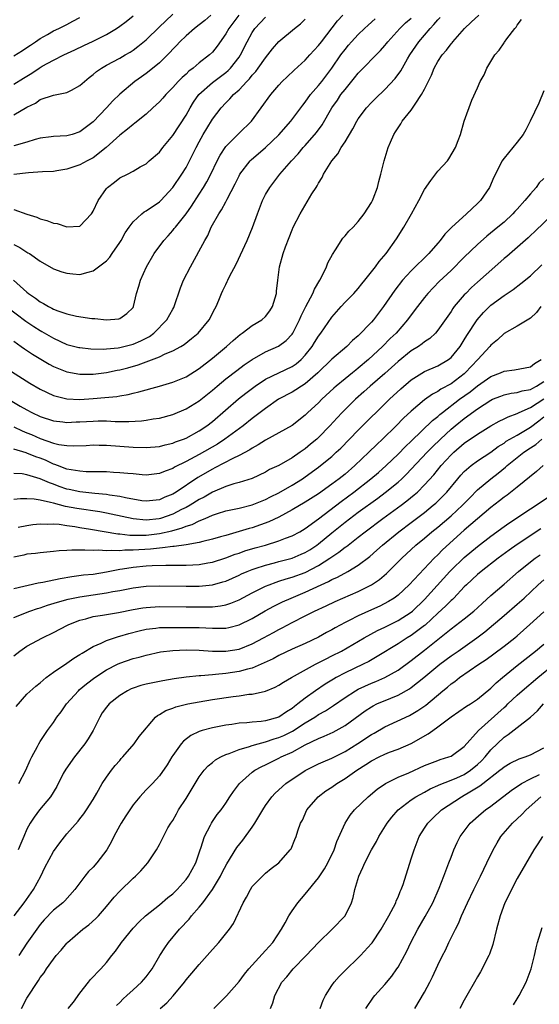
# Model space of a CAD drawing. Units: inches. Extents: x 2571000 to 2574000, y 1500000 to 1503000.
# Drawn here: x 2571570 to 2571648, y 1501078 to 1501226 of the extents above; entities that cross this region are included whole.
import ezdxf

# ---------------------------------------------------------------- set-up
doc = ezdxf.new("R2010")
doc.units = ezdxf.units.IN
doc.header["$MEASUREMENT"] = 0
doc.layers.add('LD25711500_2ft', color=91, linetype='Continuous')

msp = doc.modelspace()

# ---------------------------------------------------------------- linework, layer by layer
at = {"layer": 'LD25711500_2ft'}
for points, elevation in [([(2571567, 1501174.27), (2571571.45, 1501171.45), (2571573, 1501170.54), (2571575, 1501169.6), (2571577, 1501169.08), (2571579, 1501168.97), (2571581, 1501169.1), (2571582.74, 1501169.26), (2571584.56, 1501169.44), (2571585, 1501169.53), (2571586.28, 1501169.72), (2571587, 1501169.91), (2571587.89, 1501170.11), (2571591, 1501170.98), (2571593, 1501171.58), (2571595, 1501172.42), (2571597, 1501173.65), (2571599, 1501175.22), (2571601.12, 1501177), (2571602.1, 1501177.9), (2571603.19, 1501178.81), (2571603.49, 1501179), (2571605, 1501180.13), (2571606.44, 1501181), (2571607, 1501181.5), (2571607.66, 1501182.34), (2571608.06, 1501183), (2571608.66, 1501185), (2571608.68, 1501185.32), (2571608.84, 1501187), (2571609.09, 1501189), (2571609.66, 1501191), (2571610.01, 1501192.01), (2571610.55, 1501193.45), (2571611, 1501194.59), (2571611.19, 1501195), (2571612.22, 1501197), (2571614.01, 1501200.01), (2571614.62, 1501201), (2571614.78, 1501201.22), (2571615, 1501201.63), (2571615.53, 1501202.47), (2571615.77, 1501203), (2571617, 1501205), (2571617.91, 1501206.08), (2571618.44, 1501207), (2571619, 1501207.88), (2571620.17, 1501209.83), (2571620.79, 1501211), (2571621, 1501211.34), (2571622.25, 1501213), (2571623, 1501213.84), (2571623.58, 1501214.42), (2571625, 1501215.78), (2571626.57, 1501217.43), (2571627.4, 1501218.6), (2571628.42, 1501220.42), (2571628.77, 1501221), (2571630.13, 1501223), (2571631, 1501224), (2571631.85, 1501225), (2571632.42, 1501225.58), (2571633, 1501226.3), (2571633.35, 1501226.65)], 8690), ([(2571567.91, 1501183), (2571570.81, 1501180.81), (2571572.01, 1501180.01), (2571573, 1501179.37), (2571573.24, 1501179.24), (2571575, 1501178.21), (2571577, 1501177.3), (2571578.83, 1501176.83), (2571579, 1501176.8), (2571580.63, 1501176.63), (2571582.57, 1501176.57), (2571583, 1501176.6), (2571584.77, 1501176.77), (2571585, 1501176.8), (2571587, 1501177.33), (2571588.17, 1501177.83), (2571589.49, 1501178.51), (2571590.15, 1501179), (2571592.1, 1501181), (2571593, 1501182.63), (2571593.14, 1501182.86), (2571593.21, 1501183), (2571594.17, 1501185.83), (2571594.63, 1501187), (2571595.66, 1501189), (2571597.82, 1501193), (2571598.27, 1501193.73), (2571598.81, 1501195), (2571599.95, 1501197), (2571600.37, 1501197.63), (2571601, 1501198.81), (2571601.07, 1501198.93), (2571601.21, 1501199.21), (2571602.44, 1501201.56), (2571603, 1501202.74), (2571603.14, 1501203), (2571604.69, 1501205), (2571604.84, 1501205.16), (2571607, 1501207.02), (2571609, 1501208.96), (2571610.83, 1501211), (2571612.34, 1501213), (2571612.61, 1501213.39), (2571613, 1501213.86), (2571613.8, 1501215), (2571615, 1501216.39), (2571615.49, 1501217), (2571617, 1501218.99), (2571618.38, 1501221), (2571619, 1501221.84), (2571619.53, 1501222.47), (2571620, 1501223), (2571621, 1501224.08), (2571621.96, 1501225), (2571622.51, 1501225.49), (2571623.54, 1501226.46)], 8694), ([(2571568.71, 1501168.71), (2571569.99, 1501167.99), (2571571, 1501167.39), (2571571.74, 1501167), (2571573, 1501166.41), (2571575, 1501165.74), (2571576.42, 1501165.58), (2571577, 1501165.5), (2571578.42, 1501165.58), (2571579, 1501165.58), (2571581, 1501165.71), (2571581.74, 1501165.74), (2571583, 1501165.73), (2571584.33, 1501165.67), (2571585, 1501165.67), (2571586.36, 1501165.64), (2571588.27, 1501165.73), (2571589, 1501165.83), (2571590.04, 1501166.04), (2571591, 1501166.18), (2571593, 1501166.73), (2571595, 1501167.54), (2571597, 1501168.75), (2571599, 1501170.38), (2571599.71, 1501171), (2571601, 1501172.07), (2571602.65, 1501173.35), (2571603.8, 1501174.2), (2571605, 1501175.01), (2571607, 1501176.17), (2571608.96, 1501177.04), (2571610.1, 1501177.9), (2571611, 1501178.86), (2571611.1, 1501179), (2571612.13, 1501181), (2571612.38, 1501181.62), (2571613.08, 1501183), (2571614.13, 1501185), (2571614.37, 1501185.63), (2571615.2, 1501187), (2571615.45, 1501187.45), (2571616.18, 1501189), (2571616.4, 1501189.6), (2571617.11, 1501190.89), (2571617.58, 1501191.58), (2571618.68, 1501193.32), (2571619, 1501193.67), (2571619.59, 1501194.41), (2571620.23, 1501195), (2571621, 1501195.87), (2571621.87, 1501197), (2571623, 1501198.72), (2571623.15, 1501199), (2571623.25, 1501199.25), (2571623.88, 1501201), (2571624.11, 1501201.89), (2571624.41, 1501203), (2571624.89, 1501205), (2571625.49, 1501207), (2571625.84, 1501207.84), (2571626.35, 1501209), (2571626.63, 1501209.37), (2571627, 1501210.01), (2571627.42, 1501210.58), (2571627.64, 1501211), (2571629, 1501212.68), (2571629.57, 1501213.57), (2571630.56, 1501215), (2571631, 1501215.85), (2571632.04, 1501217.96), (2571632.45, 1501219), (2571633, 1501219.99), (2571633.68, 1501221), (2571634.3, 1501221.7), (2571635, 1501222.7), (2571635.15, 1501222.85), (2571635.26, 1501223), (2571637.01, 1501225), (2571638.06, 1501225.94), (2571639.18, 1501227)], 8688), ([(2571568.97, 1501187), (2571571, 1501185.2), (2571571.25, 1501185), (2571572.28, 1501184.28), (2571573, 1501183.72), (2571573.48, 1501183.48), (2571574.25, 1501183), (2571574.75, 1501182.75), (2571575, 1501182.6), (2571575.65, 1501182.35), (2571577, 1501181.89), (2571578.45, 1501181.55), (2571580.8, 1501181.2), (2571581, 1501181.19), (2571581.22, 1501181.22), (2571583, 1501181.01), (2571584.86, 1501181.14), (2571585, 1501181.2), (2571586.06, 1501181.94), (2571587, 1501182.86), (2571587.09, 1501183), (2571587.55, 1501185), (2571587.89, 1501186.11), (2571588.14, 1501187), (2571589.04, 1501189), (2571590.21, 1501191), (2571591.67, 1501193), (2571592.31, 1501193.69), (2571593, 1501194.47), (2571593.23, 1501194.77), (2571593.39, 1501195), (2571595, 1501197), (2571595.84, 1501198.16), (2571597, 1501199.96), (2571597.65, 1501201), (2571598.15, 1501201.85), (2571598.73, 1501203), (2571599.69, 1501205), (2571600.14, 1501205.86), (2571601, 1501207.17), (2571603, 1501209.17), (2571604.89, 1501211), (2571607.78, 1501215), (2571609, 1501216.42), (2571609.53, 1501217), (2571610.29, 1501217.71), (2571611.3, 1501218.7), (2571613, 1501220.22), (2571613.69, 1501221), (2571615, 1501222.41), (2571615.44, 1501223), (2571617.86, 1501226.14), (2571618.65, 1501227)], 8696), ([(2571569, 1501211.95), (2571571, 1501213.09), (2571572.26, 1501213.74), (2571573, 1501214.25), (2571575, 1501214.9), (2571577, 1501215.31), (2571577.7, 1501215.7), (2571579, 1501216.38), (2571579.67, 1501217), (2571580.4, 1501217.6), (2571581, 1501218.04), (2571581.51, 1501218.49), (2571582.25, 1501219), (2571583, 1501219.43), (2571585, 1501220.51), (2571585.82, 1501221), (2571586.56, 1501221.44), (2571587, 1501221.74), (2571587.73, 1501222.27), (2571589, 1501223.3), (2571591, 1501225.22), (2571591.88, 1501226.12), (2571593, 1501227.16)], 8706), ([(2571598.77, 1501227), (2571597.82, 1501226.18), (2571597, 1501225.54), (2571596.27, 1501225), (2571595, 1501223.9), (2571594.07, 1501223), (2571593.56, 1501222.44), (2571593, 1501221.87), (2571592.6, 1501221.4), (2571591, 1501219.83), (2571589.45, 1501218.55), (2571589, 1501218.2), (2571588.3, 1501217.7), (2571587.26, 1501217), (2571585, 1501215.08), (2571583.95, 1501214.05), (2571583, 1501213), (2571581, 1501210.91), (2571579, 1501209.39), (2571577.8, 1501209), (2571577, 1501208.78), (2571575, 1501208.68), (2571574.65, 1501208.65), (2571573, 1501208.41), (2571572.22, 1501208.22), (2571571, 1501207.84), (2571569, 1501207.26)], 8704), ([(2571569, 1501216.57), (2571570.49, 1501217.51), (2571571.75, 1501218.25), (2571572.82, 1501219), (2571573.28, 1501219.28), (2571575, 1501220.22), (2571576.56, 1501221), (2571578.24, 1501221.76), (2571579.59, 1501222.41), (2571581, 1501223.09), (2571583, 1501224.08), (2571584.5, 1501225), (2571585, 1501225.34), (2571585.95, 1501226.05), (2571587, 1501226.9)], 8708), ([(2571569, 1501197.67), (2571571, 1501196.95), (2571572.5, 1501196.5), (2571573, 1501196.27), (2571574.01, 1501196.01), (2571575, 1501195.58), (2571575.53, 1501195.53), (2571577, 1501195.03), (2571579, 1501195.17), (2571580.72, 1501197), (2571580.84, 1501197.16), (2571581, 1501197.42), (2571581.74, 1501199), (2571583, 1501200.81), (2571583.17, 1501201), (2571584.22, 1501201.78), (2571585, 1501202.43), (2571586.15, 1501203), (2571587, 1501203.45), (2571588.08, 1501204.08), (2571589, 1501204.58), (2571589.45, 1501205), (2571591, 1501206.34), (2571591.5, 1501207), (2571593, 1501208.84), (2571595, 1501211.91), (2571595.62, 1501213), (2571596.14, 1501213.86), (2571596.96, 1501215), (2571599, 1501216.86), (2571601, 1501218.36), (2571601.35, 1501218.65), (2571601.69, 1501219), (2571603, 1501220.65), (2571603.24, 1501221), (2571604.24, 1501223), (2571605, 1501224.38), (2571605.41, 1501225), (2571607, 1501226.71)], 8700), ([(2571569, 1501220.85), (2571570.31, 1501221.69), (2571571, 1501222.11), (2571571.51, 1501222.49), (2571572.3, 1501223), (2571573, 1501223.5), (2571574.09, 1501224.09), (2571575, 1501224.62), (2571575.83, 1501225), (2571577, 1501225.59), (2571577.92, 1501226.08), (2571579, 1501226.63)], 8710), ([(2571569, 1501177.77), (2571570.12, 1501177), (2571570.63, 1501176.63), (2571571.83, 1501175.83), (2571574.33, 1501174.33), (2571575, 1501173.98), (2571577, 1501173.16), (2571579, 1501172.8), (2571580.79, 1501172.79), (2571581, 1501172.8), (2571583, 1501173.03), (2571584.62, 1501173.38), (2571585, 1501173.44), (2571586.24, 1501173.76), (2571587.8, 1501174.2), (2571591, 1501175.42), (2571591.85, 1501175.85), (2571593, 1501176.34), (2571594.2, 1501177), (2571594.7, 1501177.3), (2571595.84, 1501178.16), (2571596.83, 1501179), (2571598.48, 1501181), (2571599.33, 1501182.67), (2571599.54, 1501183), (2571599.95, 1501183.95), (2571600.37, 1501185), (2571600.58, 1501185.42), (2571601, 1501186.36), (2571601.22, 1501186.78), (2571601.3, 1501187), (2571601.56, 1501187.56), (2571602.57, 1501189.43), (2571604.22, 1501193), (2571605.05, 1501194.95), (2571605.77, 1501197), (2571606.54, 1501199), (2571607, 1501199.92), (2571607.63, 1501201), (2571609.17, 1501203), (2571610.93, 1501205), (2571611.93, 1501206.07), (2571612.7, 1501207), (2571613, 1501207.32), (2571614.7, 1501209.3), (2571615.53, 1501210.47), (2571616.99, 1501213), (2571617.84, 1501214.16), (2571618.39, 1501215), (2571619, 1501215.8), (2571620.45, 1501217.56), (2571621, 1501218.25), (2571624.34, 1501221.66), (2571625, 1501222.4), (2571625.27, 1501222.73), (2571625.47, 1501223), (2571627.28, 1501225), (2571628.15, 1501225.85), (2571629, 1501226.56)], 8692), ([(2571569, 1501192.38), (2571569.93, 1501191.93), (2571571, 1501191.21), (2571571.14, 1501191.14), (2571571.38, 1501191), (2571573, 1501189.85), (2571575, 1501188.72), (2571576.26, 1501188.26), (2571577, 1501188.03), (2571577.94, 1501187.94), (2571579, 1501187.87), (2571580.22, 1501188.22), (2571581, 1501188.42), (2571581.79, 1501189), (2571583, 1501189.93), (2571583.52, 1501190.48), (2571583.88, 1501191), (2571585, 1501192.67), (2571585.2, 1501193), (2571585.84, 1501194.16), (2571586.4, 1501195), (2571587, 1501195.81), (2571588.33, 1501197), (2571588.7, 1501197.3), (2571589, 1501197.44), (2571591, 1501198.8), (2571591.21, 1501199), (2571593, 1501200.96), (2571594.38, 1501203), (2571595, 1501204), (2571595.55, 1501205), (2571596.54, 1501207), (2571597, 1501207.87), (2571597.61, 1501209), (2571598.12, 1501209.88), (2571599, 1501211.29), (2571600.29, 1501213), (2571601, 1501213.77), (2571601.63, 1501214.37), (2571602.17, 1501215), (2571603, 1501215.74), (2571604.2, 1501217), (2571604.6, 1501217.4), (2571605, 1501217.92), (2571605.52, 1501218.48), (2571605.91, 1501219), (2571607, 1501220.56), (2571607.37, 1501221), (2571608.07, 1501221.93), (2571609, 1501223.03), (2571611.38, 1501225), (2571612.3, 1501225.7), (2571613, 1501226.38)], 8698), ([(2571569, 1501164.87), (2571570.26, 1501164.26), (2571571, 1501163.96), (2571571.67, 1501163.67), (2571573, 1501163.07), (2571575, 1501162.39), (2571575.8, 1501162.19), (2571577, 1501162.03), (2571578.02, 1501161.98), (2571579.95, 1501162.05), (2571581, 1501162.11), (2571581.91, 1501162.09), (2571583, 1501162.06), (2571587, 1501161.8), (2571589, 1501161.74), (2571591, 1501161.9), (2571591.86, 1501162.14), (2571593, 1501162.39), (2571593.42, 1501162.58), (2571594.61, 1501163), (2571595, 1501163.15), (2571597, 1501164.24), (2571598.13, 1501165), (2571599, 1501165.67), (2571602.93, 1501169.07), (2571604.05, 1501169.95), (2571605.44, 1501171), (2571607, 1501172.02), (2571611, 1501173.94), (2571611.63, 1501174.37), (2571612.36, 1501175), (2571613, 1501175.66), (2571614.04, 1501177), (2571614.4, 1501177.6), (2571615, 1501178.55), (2571615.34, 1501179), (2571617, 1501181.43), (2571618.44, 1501183), (2571619, 1501183.65), (2571620.35, 1501185), (2571621, 1501185.73), (2571621.54, 1501186.46), (2571622.01, 1501187), (2571623, 1501188.23), (2571623.59, 1501189), (2571624.17, 1501189.83), (2571625.19, 1501191), (2571626.77, 1501193.23), (2571627.85, 1501195), (2571629.01, 1501197), (2571630.13, 1501199), (2571631, 1501200.66), (2571631.96, 1501202.04), (2571633, 1501203.45), (2571634.45, 1501205), (2571634.68, 1501205.32), (2571635.67, 1501207), (2571636.08, 1501208.08), (2571636.41, 1501209), (2571637, 1501211), (2571638.15, 1501214.15), (2571639, 1501216.03), (2571639.41, 1501217), (2571639.99, 1501218.01), (2571640.4, 1501219), (2571641, 1501220.03), (2571641.63, 1501221), (2571642.27, 1501221.73), (2571643, 1501222.82), (2571643.09, 1501222.91), (2571643.44, 1501223.44), (2571644.64, 1501225), (2571644.82, 1501225.18), (2571645, 1501225.49), (2571645.64, 1501226.36)], 8686), ([(2571602.95, 1501227), (2571601.44, 1501225), (2571601, 1501224.2), (2571599.69, 1501222.31), (2571599, 1501221.44), (2571598.55, 1501221), (2571597, 1501219.79), (2571596.07, 1501219), (2571595.45, 1501218.55), (2571595, 1501218.11), (2571594.4, 1501217.6), (2571593.82, 1501217), (2571593, 1501216.07), (2571591.93, 1501215), (2571591.51, 1501214.49), (2571591, 1501213.93), (2571590.01, 1501213), (2571589, 1501212.08), (2571587.3, 1501210.7), (2571587, 1501210.5), (2571586.19, 1501209.81), (2571585, 1501208.9), (2571582.97, 1501207), (2571581, 1501205.48), (2571580.07, 1501205), (2571579, 1501204.41), (2571578.08, 1501204.08), (2571577, 1501203.73), (2571575.48, 1501203.48), (2571575, 1501203.42), (2571573.35, 1501203.35), (2571571.21, 1501203.21), (2571569.03, 1501202.97)], 8702), ([(2571649, 1501215.58), (2571648.26, 1501213.74), (2571646.95, 1501211), (2571646.3, 1501209.7), (2571645.88, 1501209), (2571645, 1501207.83), (2571644.34, 1501207), (2571643, 1501205.4), (2571642.84, 1501205.16), (2571642.73, 1501205), (2571641.47, 1501202.53), (2571640.78, 1501201), (2571639.44, 1501199), (2571639, 1501198.57), (2571637.32, 1501197), (2571635.05, 1501194.95), (2571634.06, 1501193.94), (2571633.37, 1501193), (2571633, 1501192.59), (2571631.65, 1501191), (2571629, 1501188.41), (2571627.69, 1501187), (2571626.51, 1501185.49), (2571624.82, 1501183), (2571623.3, 1501181), (2571623, 1501180.65), (2571621, 1501178.58), (2571620.14, 1501177.86), (2571619.27, 1501177), (2571617, 1501175.04), (2571614.88, 1501173), (2571613, 1501171.35), (2571612.44, 1501171), (2571611.58, 1501170.42), (2571611, 1501170.09), (2571608.94, 1501169), (2571607, 1501167.63), (2571605, 1501166.09), (2571603.63, 1501165), (2571600.87, 1501163), (2571599.75, 1501162.25), (2571597, 1501160.67), (2571595, 1501159.61), (2571593.26, 1501158.74), (2571593, 1501158.57), (2571591.84, 1501158.16), (2571591, 1501157.78), (2571589, 1501157.56), (2571588.4, 1501157.6), (2571587, 1501157.73), (2571586.22, 1501157.78), (2571585, 1501157.92), (2571584.04, 1501157.96), (2571583, 1501158.04), (2571582.06, 1501158.06), (2571579.93, 1501158.07), (2571579, 1501158.13), (2571577.67, 1501158.33), (2571577, 1501158.48), (2571575.62, 1501159), (2571575.18, 1501159.18), (2571575, 1501159.22), (2571573.79, 1501159.79), (2571573, 1501160.1), (2571572.33, 1501160.33), (2571571, 1501160.89), (2571570.9, 1501160.9), (2571569, 1501161.49)], 8684), ([(2571649, 1501202.34), (2571648.31, 1501201.69), (2571647.83, 1501201), (2571647, 1501200.03), (2571646.16, 1501199), (2571645, 1501197.71), (2571644.65, 1501197.35), (2571644.33, 1501197), (2571643, 1501195.77), (2571642.08, 1501195), (2571640.38, 1501193.62), (2571639, 1501192.36), (2571637, 1501190.45), (2571635, 1501188.47), (2571633.23, 1501186.77), (2571631.51, 1501185), (2571631, 1501184.39), (2571629.93, 1501183), (2571629, 1501181.77), (2571628.45, 1501181), (2571626.7, 1501179), (2571625.82, 1501178.18), (2571624.67, 1501177), (2571622.56, 1501175), (2571621, 1501173.68), (2571620.61, 1501173.39), (2571620.14, 1501173), (2571619, 1501172.09), (2571617.65, 1501171), (2571617.31, 1501170.69), (2571615.5, 1501169), (2571615, 1501168.48), (2571613.4, 1501167), (2571613, 1501166.59), (2571611, 1501165.06), (2571607, 1501162.85), (2571605.89, 1501162.11), (2571605, 1501161.64), (2571604.62, 1501161.38), (2571603, 1501160.51), (2571602.08, 1501160.08), (2571599.36, 1501158.64), (2571599, 1501158.48), (2571596.8, 1501157.2), (2571593.49, 1501155), (2571593, 1501154.7), (2571591.79, 1501154.21), (2571591, 1501153.84), (2571589, 1501153.6), (2571588.31, 1501153.69), (2571585.88, 1501154.12), (2571585, 1501154.34), (2571583.45, 1501154.55), (2571583, 1501154.64), (2571581.22, 1501154.78), (2571579, 1501155.01), (2571577.38, 1501155.38), (2571577, 1501155.45), (2571575.84, 1501155.84), (2571575, 1501156.17), (2571574.38, 1501156.38), (2571573, 1501157.02), (2571571, 1501157.61), (2571570.27, 1501157.73), (2571569, 1501157.82)], 8682), ([(2571650.42, 1501197), (2571647.67, 1501194.33), (2571647, 1501193.74), (2571646.63, 1501193.37), (2571643.42, 1501190.58), (2571643, 1501190.24), (2571641.63, 1501189), (2571639, 1501186.68), (2571638.11, 1501185.89), (2571637.23, 1501185), (2571637, 1501184.76), (2571635.49, 1501183), (2571635.28, 1501182.72), (2571635, 1501182.26), (2571633, 1501179.42), (2571632.64, 1501179), (2571631.8, 1501178.2), (2571631, 1501177.69), (2571630.63, 1501177.37), (2571630.1, 1501177), (2571629, 1501176.31), (2571627, 1501174.72), (2571625, 1501172.92), (2571622.79, 1501171), (2571621.86, 1501170.14), (2571620.58, 1501169), (2571618.57, 1501167), (2571617.8, 1501166.2), (2571616.69, 1501165), (2571615, 1501163.26), (2571614.72, 1501163), (2571613.79, 1501162.21), (2571613, 1501161.55), (2571612.67, 1501161.33), (2571612.21, 1501161), (2571611, 1501160.16), (2571609, 1501159.03), (2571607.62, 1501158.38), (2571607, 1501158.02), (2571604.96, 1501157.04), (2571603, 1501156.44), (2571602.23, 1501156.23), (2571601, 1501155.84), (2571599, 1501154.98), (2571597.75, 1501154.25), (2571597, 1501153.87), (2571595.63, 1501153), (2571595, 1501152.66), (2571594.34, 1501152.34), (2571593, 1501151.66), (2571591.13, 1501151), (2571590.96, 1501150.96), (2571589, 1501150.75), (2571587, 1501150.94), (2571583.68, 1501151.68), (2571583, 1501151.81), (2571581.99, 1501151.99), (2571578.5, 1501152.5), (2571576.83, 1501152.83), (2571575, 1501153.3), (2571574.56, 1501153.44), (2571573, 1501153.76), (2571572.08, 1501153.92), (2571571, 1501153.97), (2571570.04, 1501153.96), (2571569, 1501153.86)], 8680), ([(2571569.68, 1501149.68), (2571571, 1501149.97), (2571571.88, 1501150.11), (2571573, 1501150.21), (2571574.15, 1501150.15), (2571575, 1501150.18), (2571575.87, 1501150.13), (2571577, 1501149.95), (2571578.2, 1501149.8), (2571579, 1501149.66), (2571580.59, 1501149.41), (2571584.69, 1501148.7), (2571585, 1501148.68), (2571586.5, 1501148.5), (2571588.48, 1501148.48), (2571589, 1501148.51), (2571591, 1501148.75), (2571592.84, 1501149.16), (2571594.42, 1501149.58), (2571595, 1501149.84), (2571595.91, 1501150.09), (2571597, 1501150.65), (2571597.87, 1501151), (2571599, 1501151.49), (2571599.75, 1501151.75), (2571601, 1501152.14), (2571603, 1501152.58), (2571605, 1501153.07), (2571607, 1501153.88), (2571607.73, 1501154.27), (2571609, 1501154.9), (2571611, 1501156.04), (2571612.57, 1501157), (2571613, 1501157.29), (2571615, 1501158.76), (2571615.32, 1501159), (2571617, 1501160.38), (2571617.68, 1501161), (2571618.35, 1501161.65), (2571621, 1501164.32), (2571625.71, 1501169), (2571627.41, 1501170.59), (2571629, 1501171.95), (2571631, 1501173.2), (2571633, 1501174.06), (2571634.61, 1501175), (2571635, 1501175.3), (2571636.36, 1501177), (2571637, 1501177.98), (2571637.38, 1501178.62), (2571638.93, 1501181), (2571639.88, 1501182.12), (2571640.78, 1501183), (2571641, 1501183.2), (2571643, 1501184.67), (2571644.4, 1501185.6), (2571645.53, 1501186.47), (2571647, 1501187.67), (2571648.71, 1501189.29)], 8678), ([(2571648.54, 1501183), (2571647.88, 1501182.12), (2571647, 1501181.23), (2571645, 1501180.06), (2571643, 1501178.94), (2571642.01, 1501177.99), (2571641, 1501177.17), (2571640.87, 1501177), (2571639.04, 1501175), (2571637.15, 1501173), (2571637, 1501172.87), (2571635, 1501171.36), (2571633.48, 1501170.52), (2571633, 1501170.18), (2571632.21, 1501169.79), (2571631, 1501168.92), (2571629, 1501167.23), (2571627.84, 1501166.16), (2571626.7, 1501165), (2571624.65, 1501163), (2571623.8, 1501162.2), (2571622.58, 1501161), (2571620.5, 1501159), (2571619, 1501157.71), (2571618.13, 1501157), (2571617, 1501156.17), (2571615, 1501154.74), (2571613, 1501153.47), (2571611, 1501152.31), (2571609, 1501151.23), (2571607.5, 1501150.5), (2571605, 1501149.61), (2571604.52, 1501149.48), (2571603, 1501149.02), (2571601, 1501148.46), (2571600.23, 1501148.23), (2571599, 1501147.88), (2571597.52, 1501147.52), (2571597, 1501147.36), (2571595, 1501147.03), (2571593.21, 1501146.79), (2571593, 1501146.78), (2571591.44, 1501146.56), (2571591, 1501146.54), (2571589.62, 1501146.38), (2571587, 1501146.22), (2571585.78, 1501146.22), (2571585, 1501146.13), (2571583.81, 1501146.19), (2571583, 1501146.1), (2571581.79, 1501146.21), (2571581, 1501146.16), (2571579.75, 1501146.25), (2571579, 1501146.22), (2571577.76, 1501146.24), (2571577, 1501146.16), (2571575.88, 1501146.12), (2571575, 1501146.01), (2571573, 1501145.83), (2571572.29, 1501145.71), (2571571, 1501145.6), (2571570.52, 1501145.48), (2571569, 1501145.18)], 8676), ([(2571569, 1501140.46), (2571572.7, 1501141.3), (2571573.38, 1501141.38), (2571576.03, 1501141.97), (2571577.75, 1501142.25), (2571579.52, 1501142.48), (2571581, 1501142.62), (2571583, 1501142.94), (2571585, 1501143.35), (2571585.4, 1501143.4), (2571587, 1501143.67), (2571589, 1501143.85), (2571589.9, 1501143.9), (2571591.96, 1501143.96), (2571593, 1501143.95), (2571593.97, 1501143.97), (2571595, 1501143.96), (2571596.03, 1501144.03), (2571597, 1501144.06), (2571598.31, 1501144.31), (2571599, 1501144.41), (2571601, 1501145.07), (2571602.4, 1501145.6), (2571603, 1501145.79), (2571603.9, 1501146.1), (2571605.43, 1501146.57), (2571606.99, 1501147), (2571609, 1501147.61), (2571610.02, 1501148.02), (2571611, 1501148.37), (2571612.16, 1501149), (2571613, 1501149.5), (2571615, 1501150.97), (2571618.41, 1501153.59), (2571620.33, 1501155), (2571622.9, 1501157), (2571624.03, 1501157.97), (2571625.2, 1501159), (2571627, 1501160.73), (2571628.12, 1501161.88), (2571629, 1501162.7), (2571632.2, 1501165.8), (2571633, 1501166.4), (2571633.31, 1501166.69), (2571633.71, 1501167), (2571636.3, 1501169), (2571637.87, 1501170.13), (2571639, 1501171.03), (2571641, 1501172.44), (2571642.46, 1501173), (2571643, 1501173.26), (2571644.56, 1501173.44), (2571647, 1501173.92), (2571647.58, 1501174.42), (2571648.62, 1501175)], 8674), ([(2571569, 1501136.05), (2571571.44, 1501137), (2571572.59, 1501137.41), (2571573, 1501137.53), (2571574.09, 1501137.91), (2571575.61, 1501138.39), (2571577.19, 1501138.81), (2571579, 1501139.17), (2571583, 1501139.77), (2571583.97, 1501139.97), (2571585, 1501140.14), (2571587, 1501140.53), (2571589, 1501140.78), (2571591, 1501140.84), (2571595, 1501140.8), (2571597, 1501140.81), (2571599, 1501140.99), (2571600.58, 1501141.42), (2571601, 1501141.56), (2571603, 1501142.44), (2571603.37, 1501142.63), (2571604.23, 1501143), (2571605, 1501143.3), (2571605.44, 1501143.44), (2571607, 1501143.98), (2571608.33, 1501144.33), (2571609, 1501144.52), (2571611, 1501145.03), (2571612.39, 1501145.61), (2571613, 1501145.88), (2571613.7, 1501146.3), (2571614.73, 1501147), (2571615, 1501147.2), (2571617, 1501148.85), (2571619, 1501150.45), (2571621, 1501151.95), (2571623.93, 1501154.07), (2571625.08, 1501154.92), (2571627, 1501156.49), (2571627.57, 1501157), (2571628.3, 1501157.7), (2571629, 1501158.43), (2571631.42, 1501161), (2571632.19, 1501161.81), (2571633.39, 1501163), (2571635, 1501164.48), (2571635.63, 1501165), (2571637, 1501166.1), (2571639, 1501167.57), (2571641, 1501168.88), (2571641.28, 1501169), (2571642.5, 1501169.5), (2571643, 1501169.68), (2571644.08, 1501169.92), (2571645, 1501170.01), (2571645.74, 1501170.26), (2571647, 1501170.48), (2571647.32, 1501170.68), (2571647.92, 1501171), (2571649, 1501171.67)], 8672), ([(2571569, 1501130.28), (2571569.94, 1501131), (2571571, 1501131.75), (2571573.35, 1501133), (2571575, 1501133.77), (2571577.09, 1501134.91), (2571577.29, 1501135), (2571579, 1501135.65), (2571579.86, 1501135.86), (2571581, 1501136.19), (2571582.42, 1501136.42), (2571583, 1501136.53), (2571584.81, 1501136.81), (2571587, 1501137.25), (2571588.49, 1501137.51), (2571589, 1501137.58), (2571591, 1501137.7), (2571595, 1501137.66), (2571598.34, 1501137.66), (2571599, 1501137.69), (2571600.2, 1501137.8), (2571601, 1501137.97), (2571601.78, 1501138.22), (2571603, 1501138.73), (2571605, 1501139.77), (2571607, 1501140.77), (2571607.55, 1501141), (2571608.6, 1501141.4), (2571609, 1501141.53), (2571610.1, 1501141.9), (2571611, 1501142.14), (2571613, 1501142.87), (2571615, 1501143.92), (2571616.69, 1501145), (2571617, 1501145.23), (2571618.08, 1501145.92), (2571619, 1501146.66), (2571619.2, 1501146.8), (2571621, 1501148.19), (2571622.02, 1501149), (2571624.72, 1501151), (2571627.48, 1501153), (2571628.34, 1501153.66), (2571629.44, 1501154.56), (2571629.93, 1501155), (2571631, 1501156.07), (2571632.39, 1501157.61), (2571633.53, 1501159), (2571635, 1501160.61), (2571635.41, 1501161), (2571637, 1501162.38), (2571639, 1501163.76), (2571641, 1501165.02), (2571642.28, 1501165.72), (2571643, 1501166.06), (2571643.62, 1501166.38), (2571645, 1501166.84), (2571645.3, 1501167), (2571647, 1501167.75), (2571649, 1501169.05)], 8670), ([(2571569.36, 1501122.64), (2571571, 1501124.49), (2571572.32, 1501125.68), (2571573, 1501126.21), (2571573.88, 1501127), (2571575, 1501127.8), (2571577, 1501129.14), (2571578.09, 1501129.91), (2571579, 1501130.47), (2571579.31, 1501130.69), (2571581, 1501131.69), (2571582.17, 1501132.17), (2571583, 1501132.57), (2571584.82, 1501133.18), (2571585, 1501133.22), (2571586.36, 1501133.64), (2571587.94, 1501134.06), (2571589, 1501134.32), (2571590.46, 1501134.47), (2571591, 1501134.54), (2571591.44, 1501134.56), (2571593.44, 1501134.56), (2571597, 1501134.53), (2571599, 1501134.44), (2571599.57, 1501134.43), (2571601, 1501134.47), (2571601.45, 1501134.55), (2571603, 1501134.94), (2571605, 1501135.92), (2571606.96, 1501137.04), (2571608.25, 1501137.75), (2571609.58, 1501138.42), (2571610.85, 1501139), (2571613, 1501139.87), (2571615.4, 1501141), (2571616.5, 1501141.5), (2571617, 1501141.79), (2571617.85, 1501142.15), (2571619.44, 1501143), (2571621, 1501143.94), (2571622.73, 1501145.27), (2571623.79, 1501146.21), (2571624.65, 1501147), (2571627.1, 1501149), (2571629, 1501150.41), (2571631, 1501151.93), (2571632.32, 1501153), (2571632.68, 1501153.32), (2571633.69, 1501154.31), (2571634.35, 1501155), (2571636.02, 1501157), (2571636.47, 1501157.53), (2571637, 1501158.09), (2571638.05, 1501159), (2571639, 1501159.71), (2571641, 1501161.04), (2571642.12, 1501161.88), (2571643, 1501162.4), (2571643.34, 1501162.66), (2571645, 1501163.59), (2571647, 1501164.8), (2571648.23, 1501165.77), (2571649, 1501166.35)], 8668), ([(2571569.78, 1501111), (2571570.85, 1501113), (2571571.46, 1501114.54), (2571571.72, 1501115), (2571572.59, 1501116.59), (2571572.79, 1501117), (2571573, 1501117.35), (2571574.11, 1501119), (2571575, 1501120.19), (2571575.51, 1501121), (2571576.18, 1501121.82), (2571576.95, 1501123), (2571578.76, 1501125), (2571578.88, 1501125.12), (2571579.98, 1501126.02), (2571581.26, 1501127), (2571583, 1501128.14), (2571584.67, 1501129), (2571585, 1501129.15), (2571587, 1501129.85), (2571587.93, 1501130.07), (2571589, 1501130.39), (2571591.15, 1501130.85), (2571593, 1501131.09), (2571595, 1501131.18), (2571597, 1501131.13), (2571599, 1501131), (2571601, 1501130.98), (2571603, 1501131.3), (2571605, 1501132.09), (2571606.71, 1501133), (2571608.19, 1501133.81), (2571609, 1501134.27), (2571609.49, 1501134.51), (2571611, 1501135.32), (2571613, 1501136.3), (2571614.4, 1501137), (2571616.17, 1501137.83), (2571617.52, 1501138.48), (2571621, 1501139.98), (2571623, 1501140.98), (2571624.2, 1501141.8), (2571625.28, 1501142.72), (2571627.56, 1501145), (2571629.7, 1501147), (2571631, 1501148.06), (2571632.12, 1501149), (2571633, 1501149.69), (2571635, 1501151.39), (2571636.75, 1501153), (2571637.85, 1501154.15), (2571639, 1501155.32), (2571640.99, 1501157), (2571642.13, 1501157.87), (2571643.24, 1501158.76), (2571643.49, 1501159), (2571645.98, 1501161), (2571647, 1501161.67), (2571647.81, 1501162.19), (2571648.72, 1501163)], 8666), ([(2571648.89, 1501159), (2571647.91, 1501158.09), (2571645, 1501155.74), (2571643.45, 1501154.55), (2571643, 1501154.24), (2571642.32, 1501153.68), (2571641, 1501152.66), (2571637, 1501149.22), (2571633.73, 1501146.27), (2571633, 1501145.53), (2571632.44, 1501145), (2571628.67, 1501141), (2571627, 1501139.45), (2571626.4, 1501139), (2571625.54, 1501138.46), (2571624.23, 1501137.77), (2571623, 1501137.2), (2571621, 1501136.32), (2571619.62, 1501135.62), (2571619, 1501135.32), (2571617.5, 1501134.5), (2571617, 1501134.19), (2571616.22, 1501133.78), (2571615, 1501133.09), (2571613, 1501132.15), (2571611, 1501131.26), (2571609, 1501130.3), (2571608.16, 1501129.84), (2571606.81, 1501129.19), (2571605, 1501128.42), (2571604.26, 1501128.26), (2571603, 1501127.9), (2571601, 1501127.59), (2571599.43, 1501127.43), (2571599, 1501127.4), (2571597.26, 1501127.26), (2571597, 1501127.26), (2571595, 1501127.06), (2571593.21, 1501126.79), (2571591.49, 1501126.51), (2571591, 1501126.42), (2571590.25, 1501126.25), (2571589, 1501126.01), (2571588.2, 1501125.8), (2571587, 1501125.39), (2571586.73, 1501125.27), (2571586.17, 1501125), (2571585, 1501124.29), (2571583.39, 1501123), (2571583, 1501122.54), (2571582.36, 1501121.64), (2571581.97, 1501121), (2571580.98, 1501119), (2571580.24, 1501117.76), (2571579.75, 1501117), (2571578.15, 1501115), (2571576.84, 1501113.16), (2571576.48, 1501112.48), (2571575.48, 1501110.52), (2571574.54, 1501109), (2571572.89, 1501107), (2571572.09, 1501105.91), (2571571.49, 1501105), (2571571, 1501104.08), (2571570.52, 1501103), (2571570.08, 1501101.92), (2571569.69, 1501101)], 8664), ([(2571569.08, 1501091), (2571570.56, 1501093), (2571571.98, 1501095), (2571573.07, 1501097), (2571573.69, 1501098.31), (2571575, 1501100.72), (2571575.95, 1501102.05), (2571577, 1501103.39), (2571578.71, 1501105.29), (2571579, 1501105.68), (2571579.59, 1501106.41), (2571579.99, 1501107), (2571581, 1501108.6), (2571581.55, 1501109.55), (2571582.36, 1501111), (2571583, 1501111.96), (2571583.74, 1501113), (2571584.29, 1501113.71), (2571585, 1501114.49), (2571585.23, 1501114.77), (2571585.46, 1501115), (2571587.17, 1501117), (2571587.92, 1501118.08), (2571590.37, 1501121), (2571590.72, 1501121.28), (2571591, 1501121.42), (2571591.96, 1501122.04), (2571593, 1501122.38), (2571593.44, 1501122.56), (2571595.29, 1501123), (2571597, 1501123.34), (2571599, 1501123.68), (2571602.14, 1501124.14), (2571603, 1501124.23), (2571604.46, 1501124.46), (2571605, 1501124.5), (2571607, 1501124.95), (2571608.47, 1501125.53), (2571609, 1501125.83), (2571609.7, 1501126.3), (2571610.9, 1501127), (2571614.55, 1501129), (2571616.16, 1501129.84), (2571617, 1501130.25), (2571618.45, 1501131), (2571621.88, 1501133), (2571623.9, 1501134.1), (2571625, 1501134.62), (2571627, 1501135.61), (2571629, 1501136.85), (2571629.18, 1501137), (2571631, 1501138.76), (2571634.8, 1501143), (2571635, 1501143.21), (2571637, 1501145.12), (2571639, 1501146.78), (2571641, 1501148.35), (2571643, 1501149.82), (2571643.7, 1501150.3), (2571647, 1501152.48), (2571647.85, 1501153), (2571649.72, 1501154.28)], 8662), ([(2571648.57, 1501149.43), (2571645, 1501147.08), (2571643.77, 1501146.23), (2571642.12, 1501145), (2571639.57, 1501143), (2571639, 1501142.53), (2571637.32, 1501141), (2571637, 1501140.68), (2571635.4, 1501139), (2571635.2, 1501138.8), (2571635, 1501138.65), (2571634.2, 1501137.8), (2571633, 1501136.72), (2571631.1, 1501134.9), (2571631, 1501134.83), (2571629, 1501133.36), (2571628.38, 1501133), (2571627, 1501132.1), (2571623.84, 1501130.16), (2571622.57, 1501129.43), (2571621.75, 1501129), (2571619, 1501127.69), (2571617.67, 1501127), (2571617.24, 1501126.76), (2571616, 1501126), (2571614.53, 1501125), (2571613, 1501123.9), (2571611.89, 1501123), (2571611.37, 1501122.63), (2571611, 1501122.32), (2571610.17, 1501121.83), (2571609, 1501120.99), (2571607, 1501120.46), (2571606.36, 1501120.36), (2571605, 1501120.27), (2571604.16, 1501120.16), (2571603, 1501120.09), (2571601.92, 1501119.92), (2571601, 1501119.82), (2571599.5, 1501119.5), (2571599, 1501119.42), (2571597.46, 1501119), (2571597, 1501118.85), (2571595.74, 1501118.26), (2571594.6, 1501117.4), (2571594.27, 1501117), (2571593, 1501115.21), (2571592.86, 1501115), (2571592.18, 1501113.82), (2571591, 1501112.14), (2571589.94, 1501111), (2571589, 1501110.06), (2571588.05, 1501109), (2571587, 1501107.76), (2571585.9, 1501106.1), (2571585.2, 1501105), (2571585, 1501104.67), (2571584.11, 1501103), (2571583.75, 1501102.25), (2571583.04, 1501101), (2571581.53, 1501099), (2571581, 1501098.38), (2571580.3, 1501097.7), (2571579.72, 1501097), (2571578.24, 1501095), (2571576.71, 1501093.29), (2571576.42, 1501093), (2571575, 1501091.86), (2571573.6, 1501090.4), (2571573, 1501089.71), (2571572.48, 1501089), (2571571, 1501086.9), (2571569.79, 1501085)], 8660), ([(2571570.15, 1501077), (2571571, 1501078.6), (2571572.75, 1501081.25), (2571573, 1501081.69), (2571573.57, 1501082.43), (2571573.94, 1501083), (2571575, 1501084.49), (2571575.4, 1501085), (2571576.16, 1501085.84), (2571577, 1501086.87), (2571577.13, 1501087), (2571579.45, 1501089), (2571580.35, 1501089.65), (2571581.4, 1501090.6), (2571581.77, 1501091), (2571583, 1501092.42), (2571584.17, 1501093.83), (2571585, 1501094.72), (2571587, 1501096.69), (2571587.38, 1501097), (2571588.18, 1501097.82), (2571589.22, 1501099), (2571590.55, 1501101), (2571591, 1501101.8), (2571591.41, 1501102.59), (2571591.59, 1501103), (2571592.28, 1501104.28), (2571592.69, 1501105), (2571593, 1501105.43), (2571593.58, 1501106.42), (2571593.87, 1501107), (2571595, 1501108.74), (2571597, 1501112.01), (2571597.76, 1501113), (2571598.33, 1501113.67), (2571599, 1501114.19), (2571599.44, 1501114.56), (2571600.24, 1501115), (2571601, 1501115.36), (2571601.52, 1501115.52), (2571603, 1501116.12), (2571604.58, 1501116.58), (2571605, 1501116.74), (2571605.87, 1501117), (2571607, 1501117.29), (2571608.28, 1501117.72), (2571609, 1501117.92), (2571609.75, 1501118.25), (2571611.08, 1501118.92), (2571613, 1501120.17), (2571614.42, 1501121), (2571615, 1501121.39), (2571616.04, 1501121.96), (2571617.24, 1501122.76), (2571619, 1501123.99), (2571620.59, 1501125), (2571621, 1501125.22), (2571623, 1501126.12), (2571623.63, 1501126.37), (2571625.02, 1501126.98), (2571627, 1501128.12), (2571629, 1501129.58), (2571631, 1501131.14), (2571634.27, 1501133.73), (2571635, 1501134.37), (2571637, 1501135.85), (2571638.44, 1501137), (2571639, 1501137.51), (2571639.76, 1501138.24), (2571641, 1501139.36), (2571643, 1501141.08), (2571645.18, 1501143), (2571647, 1501144.47), (2571647.71, 1501145), (2571648.47, 1501145.53)], 8658), ([(2571577.23, 1501077), (2571578.01, 1501077.99), (2571579, 1501079.36), (2571580.28, 1501081), (2571580.6, 1501081.4), (2571582.16, 1501083), (2571583, 1501083.98), (2571583.79, 1501085), (2571584.34, 1501085.66), (2571585.17, 1501086.83), (2571585.28, 1501087), (2571587, 1501089.15), (2571587.91, 1501090.09), (2571588.91, 1501091), (2571591, 1501092.67), (2571592.24, 1501093.76), (2571593, 1501094.36), (2571593.65, 1501095), (2571595, 1501096.5), (2571595.38, 1501097), (2571596.46, 1501099), (2571597.13, 1501101), (2571597.22, 1501101.22), (2571597.8, 1501103), (2571598.69, 1501104.69), (2571598.83, 1501105), (2571599, 1501105.28), (2571599.71, 1501106.29), (2571600.29, 1501107), (2571601, 1501108), (2571601.63, 1501109), (2571602.19, 1501109.81), (2571603.07, 1501111), (2571605, 1501112.72), (2571605.38, 1501113), (2571606.43, 1501113.57), (2571607, 1501113.83), (2571607.78, 1501114.22), (2571609, 1501114.8), (2571609.37, 1501115), (2571611, 1501115.75), (2571613, 1501116.84), (2571615, 1501117.8), (2571615.86, 1501118.14), (2571617.23, 1501118.77), (2571617.66, 1501119), (2571619, 1501119.75), (2571622.04, 1501121.96), (2571623, 1501122.58), (2571623.27, 1501122.73), (2571623.82, 1501123), (2571625.89, 1501123.89), (2571627, 1501124.33), (2571628.72, 1501125.28), (2571629, 1501125.48), (2571630.89, 1501127), (2571633, 1501128.75), (2571633.31, 1501129), (2571635, 1501130.26), (2571636.07, 1501131), (2571638.91, 1501133), (2571640.1, 1501133.9), (2571643, 1501136.34), (2571645, 1501138.07), (2571646.02, 1501139), (2571648.16, 1501141), (2571649, 1501141.74)], 8656), ([(2571584.53, 1501077.47), (2571585, 1501077.91), (2571585.52, 1501078.48), (2571586.07, 1501079), (2571587, 1501079.85), (2571588.3, 1501081), (2571589, 1501081.82), (2571589.9, 1501083), (2571591.07, 1501085), (2571591.81, 1501086.19), (2571592.37, 1501087), (2571594.02, 1501089), (2571594.51, 1501089.49), (2571595, 1501090.04), (2571595.48, 1501090.52), (2571595.84, 1501091), (2571597, 1501092.31), (2571597.54, 1501093), (2571599.01, 1501094.99), (2571600.21, 1501097), (2571600.46, 1501097.54), (2571601.14, 1501098.86), (2571602.65, 1501101.35), (2571603.56, 1501102.44), (2571605, 1501104.41), (2571605.41, 1501105), (2571606.01, 1501105.99), (2571606.58, 1501107), (2571607, 1501107.68), (2571607.94, 1501109), (2571608.45, 1501109.55), (2571610.06, 1501111), (2571613, 1501112.98), (2571615, 1501113.96), (2571615.71, 1501114.29), (2571617, 1501114.82), (2571619, 1501115.82), (2571620.95, 1501117.05), (2571623, 1501118.41), (2571623.39, 1501118.61), (2571625, 1501119.55), (2571628.72, 1501121.28), (2571629, 1501121.43), (2571630, 1501122), (2571631.17, 1501122.83), (2571633.77, 1501125), (2571634.45, 1501125.55), (2571635, 1501126.02), (2571635.58, 1501126.42), (2571636.27, 1501127), (2571639.17, 1501129), (2571640.28, 1501129.72), (2571641.45, 1501130.55), (2571643, 1501131.73), (2571644.62, 1501133), (2571645, 1501133.31), (2571646.91, 1501135), (2571649, 1501136.9)], 8654), ([(2571591.12, 1501077), (2571592.12, 1501077.88), (2571593.05, 1501078.95), (2571594.75, 1501081), (2571595, 1501081.33), (2571596.45, 1501083), (2571597, 1501083.68), (2571598.21, 1501085), (2571599, 1501085.94), (2571599.97, 1501087), (2571601.54, 1501089), (2571602.15, 1501089.85), (2571603.64, 1501093), (2571604.15, 1501093.85), (2571604.72, 1501095), (2571605, 1501095.43), (2571606.52, 1501097), (2571607, 1501097.45), (2571607.86, 1501098.14), (2571609.02, 1501099), (2571610.74, 1501101), (2571610.85, 1501101.15), (2571611.44, 1501102.56), (2571611.61, 1501103), (2571611.87, 1501103.87), (2571612.3, 1501105), (2571612.56, 1501105.44), (2571613.26, 1501107), (2571614.95, 1501109), (2571616.12, 1501109.88), (2571617, 1501110.46), (2571617.75, 1501111), (2571619, 1501111.74), (2571620.79, 1501113), (2571622.16, 1501113.84), (2571623, 1501114.42), (2571624.13, 1501115), (2571625, 1501115.42), (2571625.71, 1501115.71), (2571627, 1501116.19), (2571628.96, 1501117.04), (2571631.53, 1501118.47), (2571632.24, 1501119), (2571633, 1501119.54), (2571635, 1501121.07), (2571637.35, 1501122.65), (2571637.96, 1501123), (2571639, 1501123.72), (2571641, 1501125.38), (2571641.79, 1501126.21), (2571642.75, 1501127), (2571645, 1501128.81), (2571647.76, 1501131), (2571649, 1501132.04)], 8652), ([(2571599.22, 1501077), (2571601.09, 1501078.91), (2571603, 1501081.08), (2571603.81, 1501082.19), (2571604.48, 1501083), (2571607, 1501085.78), (2571608.08, 1501087), (2571609.41, 1501089), (2571609.94, 1501089.94), (2571610.5, 1501091), (2571611, 1501091.79), (2571611.86, 1501093), (2571613, 1501094.3), (2571615, 1501096.75), (2571615.9, 1501098.1), (2571616.4, 1501099), (2571617.37, 1501101), (2571617.78, 1501102.22), (2571619, 1501105), (2571619.79, 1501106.21), (2571620.42, 1501107), (2571622.48, 1501109), (2571623.86, 1501110.14), (2571625.13, 1501111), (2571627, 1501111.95), (2571628.63, 1501112.63), (2571631, 1501113.7), (2571633, 1501114.49), (2571633.38, 1501114.62), (2571634.67, 1501115), (2571635, 1501115.14), (2571637, 1501116.56), (2571639.12, 1501119), (2571643, 1501122.46), (2571643.3, 1501122.7), (2571643.59, 1501123), (2571645, 1501124.35), (2571645.73, 1501125), (2571648.09, 1501127), (2571650.55, 1501129)], 8650), ([(2571607.76, 1501077), (2571608.12, 1501077.88), (2571608.42, 1501079), (2571609.47, 1501081), (2571610.2, 1501081.8), (2571611.18, 1501083), (2571613.13, 1501085), (2571615, 1501087), (2571617.08, 1501089), (2571619, 1501091), (2571619.98, 1501093), (2571620.24, 1501093.76), (2571620.5, 1501095), (2571621.08, 1501097), (2571621.7, 1501098.3), (2571621.97, 1501099), (2571623, 1501101), (2571623.74, 1501102.26), (2571624.11, 1501103), (2571625.34, 1501105), (2571626.08, 1501105.92), (2571627.01, 1501107), (2571629, 1501108.52), (2571629.7, 1501109), (2571631, 1501109.69), (2571631.83, 1501110.17), (2571633, 1501110.69), (2571633.2, 1501110.8), (2571635, 1501111.49), (2571635.86, 1501111.86), (2571637, 1501112.37), (2571637.94, 1501113), (2571639, 1501113.88), (2571639.58, 1501114.42), (2571640.13, 1501115), (2571641, 1501116.07), (2571643, 1501118), (2571643.62, 1501118.38), (2571645, 1501119.45), (2571646.97, 1501121.03), (2571648.04, 1501121.96), (2571648.96, 1501123)], 8648), ([(2571615.26, 1501077), (2571615.72, 1501078.28), (2571616.04, 1501079), (2571617, 1501080.49), (2571617.36, 1501081), (2571618.14, 1501081.86), (2571619.13, 1501082.87), (2571621, 1501084.65), (2571621.35, 1501085), (2571623, 1501086.82), (2571623.08, 1501086.92), (2571624.47, 1501089), (2571625.63, 1501091), (2571626.34, 1501092.34), (2571626.66, 1501093), (2571626.74, 1501093.26), (2571627, 1501093.83), (2571627.33, 1501094.67), (2571627.48, 1501095), (2571627.75, 1501095.75), (2571629, 1501099.62), (2571629.42, 1501101), (2571630.21, 1501103), (2571631, 1501104.26), (2571631.48, 1501105), (2571632.24, 1501105.76), (2571633.58, 1501107), (2571636.6, 1501109), (2571637, 1501109.21), (2571637.57, 1501109.57), (2571639.36, 1501110.64), (2571639.78, 1501111), (2571642.37, 1501113), (2571642.72, 1501113.28), (2571643, 1501113.52), (2571643.94, 1501114.06), (2571645.28, 1501114.72), (2571646.18, 1501115), (2571647, 1501115.33), (2571649, 1501116.4)], 8646), ([(2571622.12, 1501077), (2571623.28, 1501078.72), (2571623.5, 1501079), (2571625, 1501080.67), (2571626.08, 1501081.92), (2571626.84, 1501083), (2571627, 1501083.26), (2571628.31, 1501085.69), (2571628.92, 1501087), (2571630.01, 1501089), (2571631.11, 1501090.89), (2571632.23, 1501093), (2571633.21, 1501095.21), (2571633.92, 1501097), (2571634.19, 1501097.81), (2571634.67, 1501099), (2571635, 1501099.89), (2571635.43, 1501101), (2571635.92, 1501102.08), (2571636.39, 1501103), (2571637.9, 1501105), (2571639.55, 1501106.45), (2571640.21, 1501107), (2571641, 1501107.56), (2571644.06, 1501109.94), (2571645.64, 1501111), (2571647, 1501111.71), (2571648.37, 1501112.37)], 8644), ([(2571629.51, 1501077), (2571631, 1501079.51), (2571631.79, 1501081), (2571632.19, 1501081.81), (2571633, 1501083.58), (2571633.7, 1501085), (2571634.14, 1501085.85), (2571634.69, 1501087), (2571635.69, 1501089), (2571636.15, 1501089.85), (2571636.58, 1501091), (2571637.48, 1501093), (2571638.46, 1501095), (2571639.47, 1501097), (2571639.95, 1501098.05), (2571640.42, 1501099), (2571641.35, 1501101), (2571641.94, 1501102.06), (2571642.53, 1501103), (2571644.26, 1501105), (2571645.68, 1501106.32), (2571646.32, 1501107), (2571648.56, 1501109)], 8642), ([(2571648.81, 1501103), (2571648.11, 1501101.89), (2571647.48, 1501101), (2571645, 1501096.64), (2571644.13, 1501095), (2571643.77, 1501094.23), (2571643.14, 1501093), (2571642.41, 1501091), (2571641.87, 1501089), (2571641.3, 1501086.7), (2571640.79, 1501085.21), (2571640.69, 1501085), (2571640.36, 1501084.36), (2571639.7, 1501083), (2571639.46, 1501082.54), (2571639, 1501081.82), (2571638.52, 1501081), (2571637.37, 1501079), (2571637, 1501078.3), (2571636.35, 1501077)], 8640), ([(2571644.43, 1501077.57), (2571645, 1501078.47), (2571645.3, 1501079), (2571646.33, 1501081), (2571647.1, 1501083), (2571647.59, 1501085), (2571647.83, 1501086.17), (2571648.05, 1501087), (2571648.74, 1501089.26)], 8638)]:
    msp.add_lwpolyline(points, dxfattribs=dict(at, elevation=elevation))

doc.saveas('drawing.dxf')
